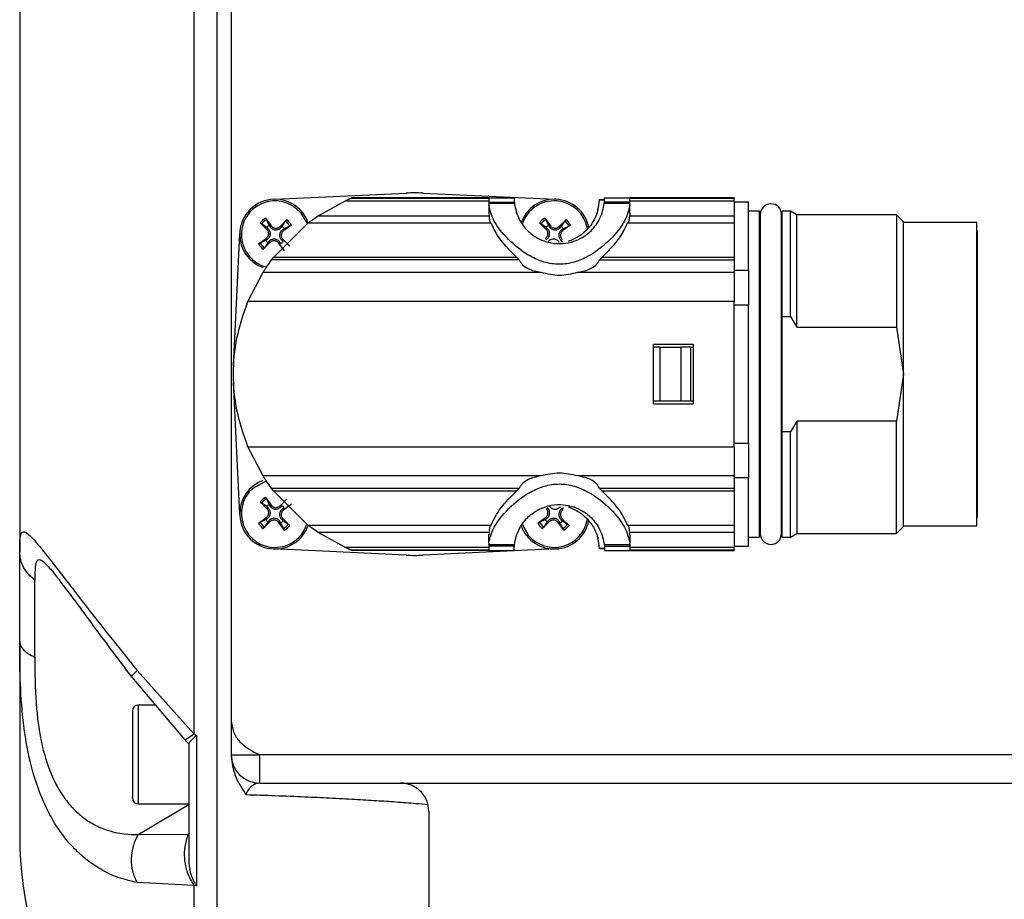
# Model space of a CAD drawing. Units: millimetres. Extents: x 0 to 841, y 0 to 594.
# Drawn here: x 549 to 556, y 396 to 403 of the extents above; entities that cross this region are included whole.
import ezdxf

# ---------------------------------------------------------------- set-up
doc = ezdxf.new("R2010")
doc.units = ezdxf.units.MM

msp = doc.modelspace()

# ---------------------------------------------------------------- linework, layer by layer
at = {"color": 7, "linetype": 'Continuous', "lineweight": 25}
for p, q in [((550.051076, 394.536621), (550.051076, 410.536621)), ((549.885771, 407.587255), (549.885771, 397.485987)), ((550.151076, 407.491672), (550.151076, 397.58157)), ((550.45669, 401.276582), (551.391253, 401.320175)), ((550.76732, 401.159197), (550.955354, 401.264134)), ((550.997779, 401.282676), (550.955354, 401.264134)), ((551.977126, 401.264134), (550.955354, 401.264134)), ((551.977126, 401.282676), (550.997779, 401.282676)), ((551.004446, 401.285433), (551.007147, 401.286539)), ((551.977126, 401.285433), (551.004446, 401.285433)), ((551.959588, 401.28657), (551.00624, 401.28657)), ((551.007147, 401.286539), (551.977126, 401.286539)), ((551.510999, 401.320175), (552.445625, 401.27658)), ((551.977126, 401.28657), (552.157165, 401.28657)), ((551.977126, 401.28657), (551.977126, 401.25657)), ((552.760837, 401.270555), (552.760948, 401.274509)), ((552.796937, 401.270555), (552.760837, 401.270555)), ((552.760948, 401.274509), (552.796733, 401.274509)), ((552.797087, 401.28657), (552.977126, 401.28657)), ((553.717126, 401.28657), (552.977126, 401.28657)), ((552.977126, 401.25657), (552.977126, 401.28657)), ((552.977126, 401.286539), (553.717126, 401.286539)), ((552.977126, 401.285433), (553.717126, 401.285433)), ((553.717126, 401.282676), (552.977126, 401.282676)), ((553.717126, 401.264134), (552.977126, 401.264134)), ((553.717126, 401.286539), (553.717126, 401.285433)), ((553.717126, 401.285433), (553.717126, 401.282676)), ((553.717126, 401.264134), (553.717126, 401.282676)), ((553.717126, 401.264134), (553.717126, 401.159197)), ((551.977126, 401.25657), (552.158104, 401.25657)), ((551.977126, 401.25657), (551.977126, 401.245661)), ((551.977126, 401.245661), (551.977126, 401.234408)), ((552.159147, 401.245661), (551.977126, 401.245661)), ((551.977126, 401.234408), (551.977126, 401.178637)), ((552.158104, 401.25657), (552.159147, 401.245661)), ((552.795105, 401.245661), (552.796148, 401.25657)), ((552.977126, 401.245661), (552.795105, 401.245661)), ((552.977126, 401.25657), (552.796148, 401.25657)), ((552.977126, 401.245661), (552.977126, 401.25657)), ((552.977126, 401.234408), (552.977126, 401.245661)), ((552.977126, 401.178637), (552.977126, 401.234408)), ((553.817126, 401.25657), (553.717126, 401.25657)), ((553.817126, 400.772735), (553.817126, 401.25657)), ((553.897126, 401.19157), (553.817126, 401.19157)), ((553.897126, 398.88157), (553.897126, 401.19157)), ((554.117126, 401.19157), (554.057126, 401.19157)), ((554.057126, 400.445991), (554.057126, 401.19157)), ((554.160427, 401.16657), (554.117126, 401.19157)), ((554.117126, 400.445991), (554.117126, 401.19157)), ((550.393864, 401.142635), (550.433873, 401.088288)), ((550.40112, 401.131483), (550.419803, 401.091442)), ((550.497009, 401.083644), (550.544538, 401.131553)), ((550.511388, 401.084705), (550.535729, 401.121582)), ((550.64166, 401.182461), (550.685965, 401.106128)), ((550.76732, 401.159197), (551.97849, 401.159197)), ((551.977126, 401.178637), (551.97849, 401.159197)), ((552.373864, 401.142635), (552.413873, 401.088288)), ((552.38112, 401.131483), (552.399803, 401.091442)), ((552.477009, 401.083644), (552.524538, 401.131553)), ((552.491388, 401.084705), (552.515729, 401.121582)), ((552.977126, 401.178637), (552.975762, 401.159197)), ((552.975762, 401.159197), (553.717126, 401.159197)), ((553.717126, 401.159197), (553.717126, 401.106542)), ((553.902126, 401.16907), (553.902126, 398.90407)), ((554.052126, 398.90407), (554.052126, 401.16907)), ((554.867126, 401.16657), (554.160427, 401.16657)), ((554.160427, 400.368986), (554.160427, 401.16657)), ((554.917126, 401.11657), (554.867126, 401.16657)), ((554.867126, 401.16657), (554.867126, 400.368986)), ((550.404052, 401.062554), (550.356144, 401.110084)), ((550.402991, 401.076934), (550.366115, 401.101274)), ((550.411072, 401.069956), (550.402991, 401.076934)), ((550.404052, 401.062554), (550.411072, 401.069956)), ((550.419803, 401.091442), (550.425523, 401.082427)), ((550.433873, 401.088288), (550.425523, 401.082427)), ((550.451743, 400.865702), (550.693924, 401.106542)), ((550.497009, 401.083644), (550.504411, 401.076625)), ((550.504411, 401.076625), (550.511388, 401.084705)), ((550.525896, 401.067894), (550.516882, 401.062173)), ((550.522743, 401.053824), (550.516882, 401.062173)), ((550.57709, 401.093833), (550.522743, 401.053824)), ((550.565938, 401.086577), (550.525896, 401.067894)), ((551.992885, 401.106542), (550.693924, 401.106542)), ((552.384052, 401.062554), (552.336144, 401.110084)), ((552.382991, 401.076934), (552.346115, 401.101274)), ((552.391072, 401.069956), (552.382991, 401.076934)), ((552.384052, 401.062554), (552.391072, 401.069956)), ((552.399803, 401.091442), (552.405523, 401.082427)), ((552.413873, 401.088288), (552.405523, 401.082427)), ((552.477009, 401.083644), (552.484411, 401.076625)), ((552.484411, 401.076625), (552.491388, 401.084705)), ((552.505896, 401.067894), (552.496882, 401.062173)), ((552.502743, 401.053824), (552.496882, 401.062173)), ((552.55709, 401.093833), (552.502743, 401.053824)), ((552.545938, 401.086577), (552.505896, 401.067894)), ((553.717126, 401.106542), (552.961368, 401.106542)), ((553.717126, 401.106542), (553.717126, 400.865702)), ((553.902126, 401.09407), (553.897126, 401.09407)), ((554.057126, 401.09407), (554.052126, 401.09407)), ((554.917126, 400.03657), (554.917126, 401.11657)), ((555.437126, 401.11157), (554.917126, 401.11157)), ((555.437126, 400.03657), (555.437126, 401.11157)), ((555.442126, 401.05157), (555.437126, 401.05157)), ((555.442126, 400.03657), (555.442126, 401.05157)), ((550.167522, 400.096444), (550.211114, 401.031006)), ((550.345061, 400.959409), (550.399409, 400.999418)), ((550.356214, 400.966665), (550.396255, 400.985348)), ((550.396255, 400.985348), (550.405269, 400.991068)), ((550.399409, 400.999418), (550.405269, 400.991068)), ((550.518099, 400.990688), (550.51108, 400.983286)), ((550.51108, 400.983286), (550.51916, 400.976308)), ((550.518099, 400.990688), (550.566008, 400.943158)), ((552.379409, 400.999418), (552.385269, 400.991068)), ((552.498099, 400.990688), (552.49108, 400.983286)), ((552.49108, 400.983286), (552.49916, 400.976308)), ((550.425143, 400.969598), (550.377613, 400.921689)), ((550.410763, 400.968537), (550.386422, 400.93166)), ((550.417741, 400.976617), (550.410763, 400.968537)), ((550.425143, 400.969598), (550.417741, 400.976617)), ((550.488279, 400.964954), (550.496628, 400.970814)), ((550.528287, 400.910606), (550.488279, 400.964954)), ((550.502349, 400.9618), (550.496628, 400.970814)), ((550.43723, 400.846709), (550.451743, 400.865702)), ((552.192595, 400.846709), (550.43723, 400.846709)), ((550.451743, 400.865702), (552.173379, 400.865702)), ((552.173379, 400.865702), (552.192595, 400.846709)), ((552.761657, 400.846709), (552.780874, 400.865702)), ((552.761657, 400.846709), (553.717126, 400.846709)), ((552.780874, 400.865702), (553.717126, 400.865702)), ((553.717126, 400.865702), (553.717126, 400.846709)), ((553.717126, 400.846709), (553.717126, 400.75879)), ((553.717126, 400.772735), (553.817126, 400.772735)), ((553.817126, 400.772735), (553.817126, 400.52657)), ((550.26956, 400.552397), (550.376557, 400.75879)), ((550.376557, 400.75879), (552.345197, 400.75879)), ((552.609055, 400.75879), (553.717126, 400.75879)), ((553.717126, 400.75879), (553.717126, 400.552397)), ((553.717126, 400.552397), (550.26956, 400.552397)), ((553.717126, 399.520743), (553.717126, 400.552397)), ((553.817126, 400.52657), (553.717126, 400.52657)), ((553.817126, 399.54657), (553.817126, 400.52657)), ((554.057126, 400.445991), (554.117126, 400.445991)), ((554.057126, 399.62715), (554.057126, 400.445991)), ((554.117126, 400.445991), (554.160427, 400.368986)), ((554.160427, 400.368986), (554.867126, 400.368986)), ((554.867126, 400.368986), (554.917126, 400.03657)), ((553.145126, 400.24907), (553.425126, 400.24907)), ((553.145126, 399.82407), (553.145126, 400.24907)), ((553.189146, 400.22657), (553.145126, 400.22657)), ((553.189146, 400.22657), (553.189146, 399.84657)), ((553.189146, 400.22657), (553.338727, 400.22657)), ((553.338727, 400.22657), (553.338727, 399.84657)), ((553.409146, 400.22657), (553.338727, 400.22657)), ((553.409146, 399.84657), (553.409146, 400.22657)), ((553.409146, 400.22657), (553.425126, 400.22657)), ((553.425126, 400.24907), (553.425126, 399.82407)), ((554.917126, 400.03657), (554.867126, 399.704155)), ((554.917126, 398.95657), (554.917126, 400.03657)), ((555.437126, 398.96157), (555.437126, 400.03657)), ((555.442126, 399.02157), (555.442126, 400.03657)), ((550.211117, 399.042072), (550.167522, 399.976697)), ((553.145126, 399.84657), (553.189146, 399.84657)), ((553.425126, 399.82407), (553.145126, 399.82407)), ((553.189146, 399.84657), (553.338727, 399.84657)), ((553.338727, 399.84657), (553.409146, 399.84657)), ((553.409146, 399.84657), (553.425126, 399.84657)), ((554.160427, 399.704155), (554.117126, 399.62715)), ((554.160427, 399.704155), (554.160427, 398.90657)), ((554.867126, 399.704155), (554.160427, 399.704155)), ((554.867126, 398.90657), (554.867126, 399.704155)), ((554.117126, 399.62715), (554.057126, 399.62715)), ((554.057126, 398.88157), (554.057126, 399.62715)), ((554.117126, 398.88157), (554.117126, 399.62715)), ((550.26956, 399.520743), (553.717126, 399.520743)), ((550.376557, 399.31435), (550.26956, 399.520743)), ((553.717126, 399.54657), (553.817126, 399.54657)), ((553.717126, 399.520743), (553.717126, 399.31435)), ((553.817126, 399.54657), (553.817126, 399.300405)), ((552.345197, 399.31435), (550.376557, 399.31435)), ((553.717126, 399.31435), (552.609055, 399.31435)), ((553.717126, 399.31435), (553.717126, 399.226432)), ((553.817126, 399.300405), (553.717126, 399.300405)), ((553.817126, 398.81657), (553.817126, 399.300405)), ((552.192595, 399.226432), (550.43723, 399.226432)), ((550.451743, 399.207439), (550.43723, 399.226432)), ((552.173379, 399.207439), (550.451743, 399.207439)), ((550.693924, 398.966599), (550.451743, 399.207439)), ((552.192595, 399.226432), (552.173379, 399.207439)), ((552.780874, 399.207439), (552.761657, 399.226432)), ((553.717126, 399.226432), (552.761657, 399.226432)), ((553.717126, 399.207439), (552.780874, 399.207439)), ((553.717126, 399.226432), (553.717126, 399.207439)), ((553.717126, 399.207439), (553.717126, 398.966599)), ((550.404052, 399.082554), (550.356144, 399.130084)), ((550.402991, 399.096934), (550.366115, 399.121274)), ((550.393864, 399.162635), (550.433873, 399.108288)), ((550.40112, 399.151483), (550.419803, 399.111442)), ((550.411072, 399.089956), (550.402991, 399.096934)), ((550.419803, 399.111442), (550.425523, 399.102427)), ((550.433873, 399.108288), (550.425523, 399.102427)), ((550.497009, 399.103644), (550.544538, 399.151553)), ((550.497009, 399.103644), (550.504411, 399.096625)), ((550.504411, 399.096625), (550.511388, 399.104705)), ((550.57709, 399.113833), (550.522743, 399.073824)), ((550.404052, 399.082554), (550.411072, 399.089956)), ((550.525896, 399.087894), (550.516882, 399.082173)), ((550.522743, 399.073824), (550.516882, 399.082173)), ((552.505896, 399.087894), (552.496882, 399.082173)), ((552.502743, 399.073824), (552.496882, 399.082173)), ((550.345061, 398.979409), (550.399409, 399.019418)), ((550.356214, 398.986665), (550.396255, 399.005348)), ((550.425143, 398.989598), (550.377613, 398.941689)), ((550.410763, 398.988537), (550.386422, 398.95166)), ((550.396255, 399.005348), (550.405269, 399.011068)), ((550.399409, 399.019418), (550.405269, 399.011068)), ((550.417741, 398.996617), (550.410763, 398.988537)), ((550.425143, 398.989598), (550.417741, 398.996617)), ((550.488279, 398.984954), (550.496628, 398.990814)), ((550.528287, 398.930606), (550.488279, 398.984954)), ((550.502349, 398.9818), (550.496628, 398.990814)), ((550.521032, 398.941759), (550.502349, 398.9818)), ((550.518099, 399.010688), (550.51108, 399.003286)), ((550.51108, 399.003286), (550.51916, 398.996308)), ((550.518099, 399.010688), (550.566008, 398.963158)), ((550.51916, 398.996308), (550.556037, 398.971967)), ((550.693924, 398.966599), (551.992885, 398.966599)), ((552.260491, 398.890781), (552.214993, 398.970571)), ((552.325061, 398.979409), (552.379409, 399.019418)), ((552.336214, 398.986665), (552.376255, 399.005348)), ((552.405143, 398.989598), (552.357613, 398.941689)), ((552.390763, 398.988537), (552.366422, 398.95166)), ((552.376255, 399.005348), (552.385269, 399.011068)), ((552.379409, 399.019418), (552.385269, 399.011068)), ((552.397741, 398.996617), (552.390763, 398.988537)), ((552.405143, 398.989598), (552.397741, 398.996617)), ((552.468279, 398.984954), (552.476628, 398.990814)), ((552.508287, 398.930606), (552.468279, 398.984954)), ((552.482349, 398.9818), (552.476628, 398.990814)), ((552.501032, 398.941759), (552.482349, 398.9818)), ((552.498099, 399.010688), (552.49108, 399.003286)), ((552.49108, 399.003286), (552.49916, 398.996308)), ((552.498099, 399.010688), (552.546008, 398.963158)), ((552.49916, 398.996308), (552.536037, 398.971967)), ((552.961368, 398.966599), (553.717126, 398.966599)), ((553.717126, 398.966599), (553.717126, 398.913944)), ((553.897126, 398.97907), (553.902126, 398.97907)), ((554.052126, 398.97907), (554.057126, 398.97907)), ((554.867126, 398.90657), (554.917126, 398.95657)), ((554.917126, 398.96157), (555.437126, 398.96157)), ((555.437126, 399.02157), (555.442126, 399.02157)), ((551.97849, 398.913944), (550.76732, 398.913944)), ((550.955354, 398.809007), (550.76732, 398.913944)), ((551.97849, 398.913944), (551.977126, 398.894504)), ((551.977126, 398.838732), (551.977126, 398.894504)), ((552.977126, 398.894504), (552.975762, 398.913944)), ((553.717126, 398.913944), (552.975762, 398.913944)), ((552.977126, 398.894504), (552.977126, 398.838732)), ((553.717126, 398.913944), (553.717126, 398.809007)), ((554.117126, 398.88157), (554.160427, 398.90657)), ((554.160427, 398.90657), (554.867126, 398.90657)), ((551.977126, 398.838732), (551.977126, 398.82748)), ((551.977126, 398.82748), (552.159147, 398.82748)), ((551.977126, 398.82748), (551.977126, 398.81657)), ((552.158104, 398.81657), (552.159147, 398.82748)), ((552.795105, 398.82748), (552.977126, 398.82748)), ((552.795105, 398.82748), (552.796148, 398.81657)), ((552.977126, 398.82748), (552.977126, 398.838732)), ((552.977126, 398.82748), (552.977126, 398.81657)), ((553.817126, 398.88157), (553.897126, 398.88157)), ((554.057126, 398.88157), (554.117126, 398.88157)), ((550.449528, 398.796888), (550.45096, 398.796826)), ((551.391253, 398.752966), (550.45096, 398.796826)), ((550.955354, 398.809007), (551.977126, 398.809007)), ((550.955354, 398.809007), (550.997779, 398.790465)), ((550.997779, 398.790465), (551.977126, 398.790465)), ((551.977126, 398.787708), (551.004446, 398.787708)), ((551.004446, 398.787708), (551.007147, 398.786602)), ((551.977126, 398.786602), (551.007147, 398.786602)), ((552.452724, 398.796892), (551.510999, 398.752966)), ((552.158104, 398.81657), (551.977126, 398.81657)), ((551.977126, 398.81657), (551.977126, 398.78657)), ((551.977126, 398.78657), (552.157165, 398.78657)), ((552.760837, 398.802586), (552.796937, 398.802586)), ((552.760948, 398.798632), (552.760837, 398.802586)), ((552.796733, 398.798632), (552.760948, 398.798632)), ((552.796148, 398.81657), (552.977126, 398.81657)), ((552.797087, 398.78657), (552.977126, 398.78657)), ((552.977126, 398.81657), (552.977126, 398.78657)), ((552.977126, 398.809007), (553.717126, 398.809007)), ((552.977126, 398.790465), (553.717126, 398.790465)), ((553.717126, 398.787708), (552.977126, 398.787708)), ((552.977126, 398.786602), (553.717126, 398.786602)), ((552.977126, 398.78657), (553.717126, 398.78657)), ((553.717126, 398.81657), (553.817126, 398.81657)), ((553.717126, 398.790465), (553.717126, 398.809007)), ((553.717126, 398.790465), (553.717126, 398.787708)), ((553.717126, 398.786602), (553.717126, 398.787708)), ((548.758239, 398.030641), (548.758239, 398.576339)), ((549.483738, 397.934547), (549.885771, 397.485987)), ((549.444995, 397.887668), (549.81885, 397.445522)), ((549.612652, 397.689386), (549.491076, 397.689386)), ((549.818631, 397.445526), (549.849328, 397.41464)), ((549.885771, 397.485987), (549.904137, 397.474201)), ((549.904137, 397.474201), (549.904137, 396.407789)), ((549.851076, 397.416928), (549.851076, 397.342893)), ((549.851076, 397.342893), (549.851076, 396.978313)), ((550.151076, 397.336621), (550.351076, 397.336621)), ((572.751076, 397.336621), (550.351076, 397.336621)), ((550.351076, 397.336621), (550.351076, 397.136621)), ((550.351076, 397.136621), (572.751076, 397.136621)), ((549.490982, 396.772177), (549.851076, 396.985833)), ((549.491076, 396.989386), (549.851076, 396.989386)), ((549.851076, 396.978313), (549.851076, 396.635786)), ((551.551076, 396.936621), (551.551076, 395.819106)), ((549.490982, 396.772177), (549.844771, 396.7735)), ((549.851076, 396.635786), (549.851076, 396.571438)), ((549.885771, 396.411371), (549.483738, 396.43117)), ((549.904137, 396.407789), (549.885771, 396.411371))]:
    msp.add_line(p, q, dxfattribs=at)
at = {"color": 9, "linetype": 'Continuous', "lineweight": 25}
for p, q in [((549.491076, 397.689386), (549.491076, 396.989386)), ((549.885771, 396.411371), (549.885771, 394.597629))]:
    msp.add_line(p, q, dxfattribs=at)
at = {"color": 7, "linetype": 'Continuous', "lineweight": 25, "flags": 128}
msp.add_lwpolyline([(550.305236, 399.227205), (550.386205, 399.273097), (550.401899, 399.277694)], dxfattribs=at)
at = {"color": 7, "linetype": 'Continuous', "lineweight": 25}
for centre, radius, start, end in [((550.461076, 401.026621), 0.25, 91.0051437, 178.9948563), ((550.461076, 401.026621), 0.238531, 40.7933529, 255.7088966), ((550.461076, 401.026621), 0.25, 19.0040335, 91.0051437), ((551.451126, 400.03657), 1.285, 87.3293951, 92.6706049), ((552.441076, 401.026621), 0.25, 88.9573194, 160.0862381), ((552.441076, 401.026621), 0.238531, 9.0269025, 162.1365416), ((552.441076, 401.026621), 0.25, 87.3283327, 88.9573194), ((552.441076, 401.026621), 0.25, 10.9167166, 87.3283327), ((552.441026, 401.28157), 0.32, 345.5174083, 358.0273087), ((553.977126, 401.16907), 0.075, 0, 180), ((550.461076, 401.026621), 0.134078, 120.0853184, 141.5013875), ((550.461076, 401.026621), 0.120792, 119.7592851, 141.8274207), ((550.461076, 401.026621), 0.120792, 29.7592851, 51.8274207), ((550.461076, 401.026621), 0.134078, 30.0853184, 51.5013875), ((552.441076, 401.026621), 0.134078, 120.0853184, 141.5013875), ((552.441076, 401.026621), 0.120792, 119.7592851, 141.8274207), ((552.441076, 401.026621), 0.120792, 29.7592851, 51.8274207), ((552.441076, 401.026621), 0.134078, 30.0853184, 51.5013875), ((550.461076, 401.026621), 0.076845, 122.4858449, 139.100861), ((550.461076, 401.026621), 0.076845, 32.4858449, 49.100861), ((552.441076, 401.026621), 0.076845, 122.4858449, 139.100861), ((552.441076, 401.026621), 0.076845, 32.4858449, 49.100861), ((550.461076, 401.026621), 0.25, 178.9948563, 249.7072018), ((550.461076, 401.026621), 0.076845, 212.4858449, 229.100861), ((550.461076, 401.026621), 0.134078, 210.0853184, 231.5013875), ((550.461076, 401.026621), 0.120792, 209.7592851, 231.8274207), ((550.461076, 401.026621), 0.076845, 302.4858449, 319.100861), ((550.461076, 399.046621), 0.25, 110.235923, 181.0426806), ((550.461076, 399.046621), 0.238531, 130.7933529, 340.2978958), ((550.461076, 399.046621), 0.134078, 120.0853184, 141.5013875), ((550.461076, 399.046621), 0.120792, 119.7592851, 141.8274207), ((550.461076, 399.046621), 0.076845, 122.4858449, 139.100861), ((550.461076, 399.046621), 0.076845, 32.4858449, 49.100861), ((550.461076, 399.046621), 0.25, 181.0426806, 182.6716659), ((550.461076, 399.046621), 0.25, 182.6716659, 267.352521), ((550.461076, 399.046621), 0.134078, 210.0853184, 231.5013875), ((550.461076, 399.046621), 0.120792, 209.7592851, 231.8274207), ((550.461076, 399.046621), 0.076845, 212.4858449, 229.100861), ((550.461076, 399.046621), 0.25, 267.6809727, 341.1258112), ((550.461076, 399.046621), 0.076845, 302.4858449, 319.100861), ((550.461076, 399.046621), 0.120792, 299.7592851, 321.8274207), ((550.461076, 399.046621), 0.134078, 300.0853184, 321.5013875), ((552.441076, 399.046621), 0.25, 199.9793383, 272.6706049), ((552.441076, 399.046621), 0.238531, 220.7933529, 350.5180862), ((552.441076, 399.046621), 0.134078, 210.0853184, 231.5013875), ((552.441076, 399.046621), 0.120792, 209.7592851, 231.8274207), ((552.441076, 399.046621), 0.076845, 212.4858449, 229.100861), ((552.441076, 399.046621), 0.25, 272.6706049, 349.0635059), ((552.441076, 399.046621), 0.076845, 302.4858449, 319.100861), ((552.441076, 399.046621), 0.120792, 299.7592851, 321.8274207), ((552.441076, 399.046621), 0.134078, 300.0853184, 321.5013875), ((553.977126, 398.90407), 0.075, 180, 0), ((552.441026, 398.79157), 0.32, 1.9726913, 14.4825917), ((551.451126, 400.03657), 1.285, 267.3293951, 272.6706049), ((549.491076, 397.649386), 0.04, 90, 180), ((550.351076, 397.336621), 0.2, 180, 270), ((549.491076, 397.029386), 0.04, 180, 270), ((551.151076, 396.753783), 2.5, 180, 239.594141)]:
    msp.add_arc(centre, radius, start, end, dxfattribs=at)
for points, knots in [([(548.651076, 406.29629), (548.651076, 406.128599), (548.651076, 405.789021), (548.651076, 405.218918), (548.651076, 404.600538), (548.651076, 403.938355), (548.651076, 403.244767), (548.651076, 402.536606), (548.651076, 401.828444), (548.651076, 401.134858), (548.651076, 400.472676), (548.651076, 399.854302), (548.651076, 399.284205), (548.651076, 398.944637), (548.651076, 398.776952)], [0, 0, 0, 0, 0.07871942, 0.15940875, 0.24193125, 0.32720814, 0.41328471, 0.50000001, 0.58672094, 0.67279741, 0.75806877, 0.84059683, 0.92128343, 1, 1, 1, 1]), ([(550.980155, 401.275183), (550.980076, 401.275149), (550.979786, 401.275023), (550.982066, 401.27601), (550.988676, 401.278865), (550.998001, 401.282749), (551.004446, 401.285433)], [0, 0, 0, 0, 0.07960725, 0.29139181, 0.51030234, 1, 1, 1, 1]), ([(552.157165, 401.28657), (552.156932, 401.282954), (552.156651, 401.278616), (552.157897, 401.25971), (552.158104, 401.25657)], [0, 0, 0, 0, 0.83394696, 1, 1, 1, 1]), ([(552.796148, 401.25657), (552.796606, 401.269767), (552.797154, 401.28559), (552.797097, 401.286431), (552.797087, 401.28657)], [0, 0, 0, 0, 0.83395282, 1, 1, 1, 1]), ([(550.907471, 401.241071), (550.907392, 401.24103), (550.906961, 401.240813), (550.908289, 401.241484), (550.909373, 401.242031)], [0, 0, 0, 0, 0.18457026, 1, 1, 1, 1]), ([(552.977126, 401.234408), (552.969121, 401.198294), (552.952988, 401.125506), (552.845274, 400.99162), (552.717311, 400.885516), (552.58689, 400.827167), (552.477126, 400.809836), (552.367362, 400.827167), (552.236941, 400.885516), (552.108979, 400.99162), (552.001265, 401.125506), (551.985131, 401.198294), (551.977126, 401.234408)], [0, 0, 0, 0, 0.125350199, 0.252645207, 0.377320629, 0.439582737, 0.5, 0.560417263, 0.622679371, 0.747354793, 0.874649801, 1, 1, 1, 1]), ([(552.159147, 401.245661), (552.166144, 401.207963), (552.176913, 401.149939), (552.242402, 401.057562), (552.31415, 401.001532), (552.396792, 400.967863), (552.481692, 400.957904), (552.562931, 400.970068), (552.640443, 401.002029), (552.715674, 401.060276), (552.778363, 401.153714), (552.788859, 401.211358), (552.795105, 401.245661)], [0, 0, 0, 0, 0.18732149, 0.28831824, 0.37148348, 0.43830306, 0.50540333, 0.56615791, 0.62710591, 0.71041249, 0.82767035, 1, 1, 1, 1]), ([(552.750858, 401.201543), (552.750418, 401.199685), (552.749545, 401.195998), (552.741842, 401.171032), (552.727176, 401.135997), (552.702631, 401.095373), (552.667579, 401.053648), (552.617768, 401.009976), (552.565221, 400.987944), (552.538881, 400.976899)], [0, 0, 0, 0, 0.17334188, 0.34413126, 0.5053395, 0.63781416, 0.75604472, 0.87771233, 1, 1, 1, 1]), ([(550.393864, 401.142635), (550.39462, 401.141606), (550.396139, 401.139539), (550.398315, 401.136299), (550.400171, 401.133347), (550.400802, 401.132107), (550.40112, 401.131483)], [0, 0, 0, 0, 0.24918845, 0.50069431, 0.74895189, 1, 1, 1, 1]), ([(550.544538, 401.131553), (550.543628, 401.130635), (550.541821, 401.128812), (550.539188, 401.125913), (550.536946, 401.12329), (550.536133, 401.122149), (550.535729, 401.121582)], [0, 0, 0, 0, 0.25237047, 0.50112281, 0.75211203, 1, 1, 1, 1]), ([(550.693924, 401.106542), (550.69717, 401.109027), (550.703952, 401.114219), (550.727806, 401.13207), (550.751699, 401.148473), (550.76732, 401.159197)], [0, 0, 0, 0, 0.241114455, 0.503853009, 1, 1, 1, 1]), ([(551.97849, 401.159197), (551.979527, 401.146665), (551.981632, 401.121232), (551.989097, 401.111486), (551.992885, 401.106542)], [0, 0, 0, 0, 0.49271686, 1, 1, 1, 1]), ([(552.373864, 401.142635), (552.37462, 401.141606), (552.376139, 401.139539), (552.378315, 401.136299), (552.380171, 401.133347), (552.380802, 401.132107), (552.38112, 401.131483)], [0, 0, 0, 0, 0.24918845, 0.50069431, 0.74895189, 1, 1, 1, 1]), ([(552.524538, 401.131553), (552.523628, 401.130635), (552.521821, 401.128812), (552.519188, 401.125913), (552.516946, 401.12329), (552.516133, 401.122149), (552.515729, 401.121582)], [0, 0, 0, 0, 0.25237047, 0.50112281, 0.75211203, 1, 1, 1, 1]), ([(552.961368, 401.106542), (552.965155, 401.111486), (552.97262, 401.121232), (552.974725, 401.146665), (552.975762, 401.159197)], [0, 0, 0, 0, 0.50728314, 1, 1, 1, 1]), ([(550.356144, 401.110084), (550.357062, 401.109173), (550.358885, 401.107366), (550.361783, 401.104734), (550.364406, 401.102492), (550.365548, 401.101678), (550.366115, 401.101274)], [0, 0, 0, 0, 0.25237047, 0.50112281, 0.75211203, 1, 1, 1, 1]), ([(550.399409, 400.999418), (550.401836, 401.00143), (550.406605, 401.005383), (550.411792, 401.013061), (550.415188, 401.021312), (550.416715, 401.029922), (550.416447, 401.038655), (550.414289, 401.047288), (550.410285, 401.055617), (550.406155, 401.060214), (550.404052, 401.062554)], [0, 0, 0, 0, 0.13184116, 0.25900671, 0.38182479, 0.50063812, 0.61910646, 0.7415984, 0.8684543, 1, 1, 1, 1]), ([(550.405269, 400.991068), (550.408994, 400.993855), (550.414998, 400.998345), (550.42198, 401.007724), (550.426581, 401.017388), (550.428851, 401.028989), (550.428304, 401.040799), (550.425167, 401.051031), (550.419632, 401.061332), (550.41435, 401.066653), (550.411072, 401.069956)], [0, 0, 0, 0, 0.15775223, 0.25425456, 0.39162769, 0.49999979, 0.60830053, 0.74574569, 0.84218036, 1, 1, 1, 1]), ([(550.425523, 401.082427), (550.428309, 401.078702), (550.4328, 401.072698), (550.442179, 401.065717), (550.451843, 401.061116), (550.463443, 401.058846), (550.475254, 401.059393), (550.485486, 401.06253), (550.495787, 401.068064), (550.501108, 401.073346), (550.504411, 401.076625)], [0, 0, 0, 0, 0.15775222, 0.25425456, 0.39162745, 0.49999979, 0.60830018, 0.74574569, 0.84218002, 1, 1, 1, 1]), ([(550.433873, 401.088288), (550.435885, 401.085861), (550.439838, 401.081092), (550.447515, 401.075905), (550.455767, 401.072509), (550.464377, 401.070982), (550.47311, 401.071249), (550.481743, 401.073407), (550.490072, 401.077412), (550.494669, 401.081542), (550.497009, 401.083644)], [0, 0, 0, 0, 0.13184235, 0.25900904, 0.38182822, 0.50064264, 0.61910989, 0.74160073, 0.86845548, 1, 1, 1, 1]), ([(550.516882, 401.062173), (550.513157, 401.059387), (550.507153, 401.054897), (550.500172, 401.045518), (550.49557, 401.035854), (550.4933, 401.024253), (550.493848, 401.012442), (550.496984, 401.002211), (550.502519, 400.991909), (550.507801, 400.986589), (550.51108, 400.983286)], [0, 0, 0, 0, 0.15775232, 0.25425456, 0.3916276, 0.49999979, 0.60830036, 0.74574569, 0.8421802, 1, 1, 1, 1]), ([(550.522743, 401.053824), (550.520315, 401.051812), (550.515547, 401.047859), (550.510359, 401.040181), (550.506963, 401.03193), (550.505437, 401.023319), (550.505704, 401.014587), (550.507862, 401.005954), (550.511867, 400.997625), (550.515997, 400.993028), (550.518099, 400.990688)], [0, 0, 0, 0, 0.13184235, 0.25900904, 0.38182822, 0.50064264, 0.61910989, 0.74160073, 0.86845548, 1, 1, 1, 1]), ([(550.565938, 401.086577), (550.566561, 401.086894), (550.567802, 401.087525), (550.570753, 401.089382), (550.573994, 401.091557), (550.576061, 401.093076), (550.57709, 401.093833)], [0, 0, 0, 0, 0.25104811, 0.49930569, 0.75081155, 1, 1, 1, 1]), ([(552.173379, 400.865702), (552.132946, 400.906461), (552.050846, 400.989224), (552.012398, 401.067046), (551.992885, 401.106542)], [0, 0, 0, 0, 0.49248383, 1, 1, 1, 1]), ([(552.336144, 401.110084), (552.337062, 401.109173), (552.338885, 401.107366), (552.341783, 401.104734), (552.344406, 401.102492), (552.345548, 401.101678), (552.346115, 401.101274)], [0, 0, 0, 0, 0.25237047, 0.50112281, 0.75211203, 1, 1, 1, 1]), ([(552.379409, 400.999418), (552.381836, 401.00143), (552.386605, 401.005383), (552.391792, 401.013061), (552.395188, 401.021312), (552.396715, 401.029923), (552.396447, 401.038655), (552.394289, 401.047288), (552.390285, 401.055617), (552.386155, 401.060214), (552.384052, 401.062554)], [0, 0, 0, 0, 0.13184235, 0.25900904, 0.38182822, 0.50064264, 0.61910989, 0.74160073, 0.86845548, 1, 1, 1, 1]), ([(552.385269, 400.991068), (552.388994, 400.993855), (552.394998, 400.998345), (552.40198, 401.007724), (552.406581, 401.017388), (552.408851, 401.028989), (552.408304, 401.040799), (552.405167, 401.051031), (552.399632, 401.061332), (552.39435, 401.066653), (552.391072, 401.069956)], [0, 0, 0, 0, 0.15775217, 0.25425456, 0.39162743, 0.49999979, 0.6083002, 0.74574569, 0.84218007, 1, 1, 1, 1]), ([(552.405523, 401.082427), (552.408309, 401.078702), (552.4128, 401.072698), (552.422179, 401.065717), (552.431843, 401.061116), (552.443443, 401.058846), (552.455254, 401.059393), (552.465486, 401.06253), (552.475787, 401.068064), (552.481108, 401.073346), (552.484411, 401.076625)], [0, 0, 0, 0, 0.15775218, 0.25425456, 0.39162743, 0.49999979, 0.60830019, 0.74574569, 0.84218005, 1, 1, 1, 1]), ([(552.413873, 401.088288), (552.415885, 401.085861), (552.419838, 401.081092), (552.427515, 401.075905), (552.435766, 401.072509), (552.444377, 401.070982), (552.45311, 401.071249), (552.461742, 401.073407), (552.470072, 401.077412), (552.474669, 401.081542), (552.477009, 401.083644)], [0, 0, 0, 0, 0.13184116, 0.25900671, 0.38182479, 0.50063812, 0.61910646, 0.7415984, 0.8684543, 1, 1, 1, 1]), ([(552.496882, 401.062173), (552.493157, 401.059387), (552.487153, 401.054897), (552.480172, 401.045518), (552.47557, 401.035854), (552.4733, 401.024253), (552.473848, 401.012442), (552.476984, 401.002211), (552.482519, 400.991909), (552.487801, 400.986589), (552.49108, 400.983286)], [0, 0, 0, 0, 0.15775229, 0.25425456, 0.39162759, 0.49999979, 0.60830048, 0.74574569, 0.84218059, 1, 1, 1, 1]), ([(552.502743, 401.053824), (552.500315, 401.051812), (552.495547, 401.047859), (552.490359, 401.040181), (552.486963, 401.03193), (552.485437, 401.023319), (552.485704, 401.014587), (552.487862, 401.005954), (552.491867, 400.997625), (552.495997, 400.993028), (552.498099, 400.990688)], [0, 0, 0, 0, 0.13184235, 0.25900904, 0.38182822, 0.50064264, 0.61910989, 0.74160073, 0.86845548, 1, 1, 1, 1]), ([(552.55709, 401.093833), (552.556061, 401.093076), (552.553994, 401.091557), (552.550753, 401.089382), (552.547802, 401.087525), (552.546561, 401.086894), (552.545938, 401.086577)], [0, 0, 0, 0, 0.24918845, 0.50069431, 0.74895189, 1, 1, 1, 1]), ([(552.780874, 400.865702), (552.821334, 400.906435), (552.90349, 400.989144), (552.941883, 401.067019), (552.961368, 401.106542)], [0, 0, 0, 0, 0.49248467, 1, 1, 1, 1]), ([(550.496628, 400.970814), (550.493842, 400.97454), (550.489351, 400.980543), (550.479973, 400.987525), (550.470309, 400.992126), (550.458708, 400.994396), (550.446897, 400.993849), (550.436666, 400.990712), (550.426364, 400.985178), (550.421043, 400.979895), (550.417741, 400.976617)], [0, 0, 0, 0, 0.15775224, 0.25425456, 0.39162746, 0.49999979, 0.60830018, 0.74574569, 0.84218, 1, 1, 1, 1]), ([(550.488279, 400.964954), (550.486267, 400.967381), (550.482313, 400.97215), (550.474636, 400.977337), (550.466385, 400.980733), (550.457774, 400.98226), (550.449041, 400.981993), (550.440409, 400.979834), (550.432079, 400.97583), (550.427483, 400.9717), (550.425143, 400.969598)], [0, 0, 0, 0, 0.13184235, 0.25900904, 0.38182822, 0.50064264, 0.61910989, 0.74160073, 0.86845548, 1, 1, 1, 1]), ([(552.476628, 400.970814), (552.473842, 400.97454), (552.469351, 400.980543), (552.459973, 400.987525), (552.450309, 400.992126), (552.438708, 400.994396), (552.426897, 400.993849), (552.416666, 400.990712), (552.406364, 400.985178), (552.401043, 400.979895), (552.397741, 400.976617)], [0, 0, 0, 0, 0.15775226, 0.25425457, 0.39162746, 0.49999979, 0.60830015, 0.74574569, 0.84217992, 1, 1, 1, 1]), ([(550.345061, 400.959409), (550.34609, 400.960165), (550.348158, 400.961685), (550.351398, 400.96386), (550.354349, 400.965716), (550.35559, 400.966348), (550.356214, 400.966665)], [0, 0, 0, 0, 0.249188453, 0.50069431, 0.748951893, 1, 1, 1, 1]), ([(550.377613, 400.921689), (550.378523, 400.922607), (550.380331, 400.92443), (550.382963, 400.927329), (550.385205, 400.929952), (550.386018, 400.931093), (550.386422, 400.93166)], [0, 0, 0, 0, 0.25237047, 0.50112281, 0.75211203, 1, 1, 1, 1]), ([(550.376557, 400.75879), (550.37999, 400.764164), (550.386977, 400.775099), (550.406171, 400.804076), (550.424787, 400.829629), (550.43723, 400.846709)], [0, 0, 0, 0, 0.24263417, 0.49378708, 1, 1, 1, 1]), ([(552.192595, 400.846709), (552.196034, 400.840017), (552.203181, 400.826113), (552.22351, 400.803625), (552.267679, 400.774306), (552.314117, 400.765011), (552.345197, 400.75879)], [0, 0, 0, 0, 0.11971544, 0.24877211, 0.49722445, 1, 1, 1, 1]), ([(552.609055, 400.75879), (552.640135, 400.765011), (552.686574, 400.774306), (552.730742, 400.803625), (552.751071, 400.826112), (552.758218, 400.840017), (552.761657, 400.846709)], [0, 0, 0, 0, 0.50277534, 0.75122758, 0.88027493, 1, 1, 1, 1]), ([(550.26956, 399.520743), (550.239771, 399.606435), (550.181765, 399.773297), (550.160005, 400.03657), (550.181764, 400.299843), (550.23977, 400.466705), (550.26956, 400.552397)], [0, 0, 0, 0, 0.25677398, 0.5, 0.74322351, 1, 1, 1, 1]), ([(550.43723, 399.226432), (550.424787, 399.243512), (550.406171, 399.269064), (550.386977, 399.298041), (550.37999, 399.308977), (550.376557, 399.31435)], [0, 0, 0, 0, 0.50621253, 0.75734876, 1, 1, 1, 1]), ([(552.345197, 399.31435), (552.314117, 399.30813), (552.267678, 399.298835), (552.22351, 399.269516), (552.203181, 399.247029), (552.196035, 399.233124), (552.192595, 399.226432)], [0, 0, 0, 0, 0.50277534, 0.75122758, 0.88027493, 1, 1, 1, 1]), ([(552.761657, 399.226432), (552.7581, 399.233336), (552.750717, 399.247667), (552.730131, 399.270082), (552.686071, 399.299152), (552.64005, 399.308234), (552.609055, 399.31435)], [0, 0, 0, 0, 0.12352225, 0.25641902, 0.49919931, 1, 1, 1, 1]), ([(551.977126, 398.838732), (551.985131, 398.874846), (552.001265, 398.947635), (552.108979, 399.081521), (552.236941, 399.187625), (552.367362, 399.245974), (552.477126, 399.263305), (552.58689, 399.245974), (552.717311, 399.187625), (552.845274, 399.081521), (552.952988, 398.947635), (552.969121, 398.874846), (552.977126, 398.838732)], [0, 0, 0, 0, 0.1253502, 0.25264521, 0.37732063, 0.43958274, 0.5, 0.56041726, 0.62267937, 0.74735479, 0.8746498, 1, 1, 1, 1]), ([(551.992885, 398.966599), (552.012398, 399.006095), (552.050846, 399.083917), (552.132946, 399.166679), (552.173379, 399.207439)], [0, 0, 0, 0, 0.50751617, 1, 1, 1, 1]), ([(552.961368, 398.966599), (552.941883, 399.006122), (552.90349, 399.083997), (552.821334, 399.166706), (552.780874, 399.207439)], [0, 0, 0, 0, 0.50751533, 1, 1, 1, 1]), ([(550.356144, 399.130084), (550.357062, 399.129173), (550.358885, 399.127366), (550.361783, 399.124734), (550.364406, 399.122492), (550.365548, 399.121678), (550.366115, 399.121274)], [0, 0, 0, 0, 0.25237047, 0.50112281, 0.75211203, 1, 1, 1, 1]), ([(550.40112, 399.151483), (550.400802, 399.152107), (550.400171, 399.153347), (550.398315, 399.156299), (550.396139, 399.159539), (550.39462, 399.161606), (550.393864, 399.162635)], [0, 0, 0, 0, 0.25104811, 0.49930569, 0.75081155, 1, 1, 1, 1]), ([(550.425523, 399.102427), (550.428309, 399.098702), (550.4328, 399.092698), (550.442179, 399.085717), (550.451843, 399.081116), (550.463443, 399.078846), (550.475254, 399.079393), (550.485486, 399.08253), (550.495787, 399.088064), (550.501108, 399.093346), (550.504411, 399.096625)], [0, 0, 0, 0, 0.15775297, 0.25425457, 0.39162792, 0.49999979, 0.60830042, 0.74574569, 0.84218002, 1, 1, 1, 1]), ([(550.433873, 399.108288), (550.435885, 399.105861), (550.439838, 399.101092), (550.447515, 399.095905), (550.455767, 399.092509), (550.464377, 399.090982), (550.47311, 399.091249), (550.481743, 399.093407), (550.490072, 399.097412), (550.494669, 399.101542), (550.497009, 399.103644)], [0, 0, 0, 0, 0.13184235, 0.25900904, 0.38182822, 0.50064264, 0.61910989, 0.74160073, 0.86845548, 1, 1, 1, 1]), ([(552.159147, 398.82748), (552.166144, 398.865178), (552.176913, 398.923202), (552.242402, 399.015579), (552.31415, 399.071609), (552.396792, 399.105278), (552.481692, 399.115237), (552.562931, 399.103073), (552.640443, 399.071112), (552.715674, 399.012865), (552.778363, 398.919427), (552.788859, 398.861783), (552.795105, 398.82748)], [0, 0, 0, 0, 0.18732149, 0.28831824, 0.37148348, 0.43830306, 0.50540333, 0.56615791, 0.62710591, 0.7104125, 0.82767035, 1, 1, 1, 1]), ([(552.405523, 399.102427), (552.408309, 399.098702), (552.4128, 399.092698), (552.422179, 399.085717), (552.431843, 399.081116), (552.443443, 399.078846), (552.455254, 399.079393), (552.465486, 399.08253), (552.475787, 399.088064), (552.481108, 399.093346), (552.484411, 399.096625)], [0, 0, 0, 0, 0.15775224, 0.25425456, 0.39162746, 0.49999979, 0.60830018, 0.74574569, 0.84218, 1, 1, 1, 1]), ([(552.538881, 399.096241), (552.565222, 399.085196), (552.61777, 399.063162), (552.667572, 399.019505), (552.702654, 398.977726), (552.73255, 398.928274), (552.748213, 398.88272), (552.749979, 398.875294), (552.750858, 398.871598)], [0, 0, 0, 0, 0.1223414, 0.24406247, 0.36233925, 0.49487787, 0.74864661, 1, 1, 1, 1]), ([(550.399409, 399.019418), (550.401836, 399.02143), (550.406605, 399.025383), (550.411792, 399.033061), (550.415188, 399.041312), (550.416715, 399.049923), (550.416447, 399.058655), (550.414289, 399.067288), (550.410285, 399.075617), (550.406155, 399.080214), (550.404052, 399.082554)], [0, 0, 0, 0, 0.13184235, 0.25900904, 0.38182822, 0.50064264, 0.61910989, 0.74160073, 0.86845548, 1, 1, 1, 1]), ([(550.405269, 399.011068), (550.408994, 399.013855), (550.414998, 399.018345), (550.42198, 399.027724), (550.426581, 399.037388), (550.428851, 399.048989), (550.428304, 399.060799), (550.425167, 399.071031), (550.419632, 399.081332), (550.41435, 399.086653), (550.411072, 399.089956)], [0, 0, 0, 0, 0.15775207, 0.25425456, 0.39162765, 0.4999998, 0.60830047, 0.74574569, 0.84218017, 1, 1, 1, 1]), ([(550.516882, 399.082173), (550.513157, 399.079387), (550.507153, 399.074897), (550.500172, 399.065518), (550.49557, 399.055854), (550.4933, 399.044253), (550.493848, 399.032442), (550.496984, 399.022211), (550.502519, 399.011909), (550.507801, 399.006589), (550.51108, 399.003286)], [0, 0, 0, 0, 0.15775268, 0.25425456, 0.39162783, 0.49999979, 0.60830048, 0.74574569, 0.8421802, 1, 1, 1, 1]), ([(550.522743, 399.073824), (550.520315, 399.071812), (550.515547, 399.067859), (550.510359, 399.060181), (550.506963, 399.05193), (550.505437, 399.043319), (550.505704, 399.034587), (550.507862, 399.025954), (550.511867, 399.017625), (550.515997, 399.013028), (550.518099, 399.010688)], [0, 0, 0, 0, 0.13184235, 0.25900904, 0.38182822, 0.50064264, 0.61910989, 0.74160073, 0.86845548, 1, 1, 1, 1]), ([(552.379409, 399.019418), (552.381836, 399.02143), (552.386605, 399.025383), (552.391792, 399.033061), (552.395188, 399.041312), (552.396715, 399.049923), (552.396447, 399.058655), (552.394289, 399.067288), (552.390285, 399.075617), (552.386155, 399.080214), (552.384052, 399.082554)], [0, 0, 0, 0, 0.13184235, 0.25900904, 0.38182822, 0.50064264, 0.61910989, 0.74160073, 0.86845548, 1, 1, 1, 1]), ([(552.385269, 399.011068), (552.388994, 399.013855), (552.394998, 399.018345), (552.40198, 399.027724), (552.406581, 399.037388), (552.408851, 399.048989), (552.408304, 399.060799), (552.405167, 399.071031), (552.399632, 399.081332), (552.39435, 399.086653), (552.391072, 399.089956)], [0, 0, 0, 0, 0.1577531, 0.25425457, 0.39162772, 0.49999978, 0.60830014, 0.74574568, 0.84217989, 1, 1, 1, 1]), ([(552.496882, 399.082173), (552.493157, 399.079387), (552.487153, 399.074897), (552.480172, 399.065518), (552.47557, 399.055854), (552.473326, 399.044381), (552.473801, 399.033033), (552.476762, 399.022716), (552.482236, 399.012205), (552.487804, 399.00659), (552.49108, 399.003286)], [0, 0, 0, 0, 0.15773779, 0.25423135, 0.39159168, 0.49995413, 0.60435496, 0.73179738, 0.84220299, 1, 1, 1, 1]), ([(552.502743, 399.073824), (552.500315, 399.071811), (552.495537, 399.06785), (552.490335, 399.060143), (552.486928, 399.05183), (552.485426, 399.043182), (552.485726, 399.034466), (552.487889, 399.025896), (552.49188, 399.017609), (552.495999, 399.013026), (552.498099, 399.010688)], [0, 0, 0, 0, 0.13188754, 0.25949065, 0.38313835, 0.50317314, 0.62087657, 0.74231611, 0.8685823, 1, 1, 1, 1]), ([(550.345061, 398.979409), (550.34609, 398.980165), (550.348158, 398.981685), (550.351398, 398.98386), (550.354349, 398.985716), (550.35559, 398.986348), (550.356214, 398.986665)], [0, 0, 0, 0, 0.24918845, 0.50069431, 0.74895189, 1, 1, 1, 1]), ([(550.496628, 398.990814), (550.493842, 398.99454), (550.489351, 399.000543), (550.479973, 399.007525), (550.470308, 399.012126), (550.458836, 399.014371), (550.447488, 399.013895), (550.437171, 399.010935), (550.42666, 399.00546), (550.421044, 398.999893), (550.417741, 398.996617)], [0, 0, 0, 0, 0.15773814, 0.25423135, 0.39159179, 0.49995414, 0.60435463, 0.73179724, 0.84220154, 1, 1, 1, 1]), ([(550.488279, 398.984954), (550.486266, 398.987382), (550.482305, 398.99216), (550.474598, 398.997362), (550.466285, 399.000768), (550.457636, 399.002271), (550.44892, 399.00197), (550.44035, 398.999808), (550.432064, 398.995817), (550.42748, 398.991698), (550.425143, 398.989598)], [0, 0, 0, 0, 0.131887537, 0.259490655, 0.383138353, 0.50317314, 0.620876567, 0.742316114, 0.868582298, 1, 1, 1, 1]), ([(550.566008, 398.963158), (550.56509, 398.964068), (550.563266, 398.965876), (550.560368, 398.968508), (550.557745, 398.97075), (550.556604, 398.971563), (550.556037, 398.971967)], [0, 0, 0, 0, 0.252370465, 0.501122808, 0.752112032, 1, 1, 1, 1]), ([(550.76732, 398.913944), (550.751699, 398.924668), (550.727807, 398.94107), (550.703952, 398.958922), (550.69717, 398.964114), (550.693924, 398.966599)], [0, 0, 0, 0, 0.49614642, 0.75887045, 1, 1, 1, 1]), ([(551.992885, 398.966599), (551.989098, 398.961655), (551.981632, 398.951909), (551.979527, 398.926476), (551.97849, 398.913944)], [0, 0, 0, 0, 0.50727769, 1, 1, 1, 1]), ([(552.336214, 398.986665), (552.33559, 398.986348), (552.334349, 398.985716), (552.331398, 398.98386), (552.328158, 398.981685), (552.32609, 398.980165), (552.325061, 398.979409)], [0, 0, 0, 0, 0.251048107, 0.49930569, 0.750811547, 1, 1, 1, 1]), ([(552.476628, 398.990814), (552.473842, 398.99454), (552.469351, 399.000543), (552.459973, 399.007525), (552.450309, 399.012126), (552.438708, 399.014396), (552.426897, 399.013849), (552.416666, 399.010712), (552.406364, 399.005178), (552.401043, 398.999895), (552.397741, 398.996617)], [0, 0, 0, 0, 0.15775222, 0.25425456, 0.39162745, 0.49999979, 0.60830018, 0.74574569, 0.84218001, 1, 1, 1, 1]), ([(552.468279, 398.984954), (552.466267, 398.987381), (552.462313, 398.99215), (552.454636, 398.997337), (552.446385, 399.000733), (552.437774, 399.00226), (552.429041, 399.001993), (552.420409, 398.999834), (552.412079, 398.99583), (552.407483, 398.9917), (552.405143, 398.989598)], [0, 0, 0, 0, 0.13184235, 0.25900904, 0.38182822, 0.50064264, 0.61910989, 0.74160073, 0.86845548, 1, 1, 1, 1]), ([(552.546008, 398.963158), (552.54509, 398.964068), (552.543266, 398.965876), (552.540368, 398.968508), (552.537745, 398.97075), (552.536604, 398.971563), (552.536037, 398.971967)], [0, 0, 0, 0, 0.25237047, 0.50112281, 0.75211203, 1, 1, 1, 1]), ([(552.975762, 398.913944), (552.974725, 398.926476), (552.97262, 398.951909), (552.965155, 398.961655), (552.961368, 398.966599)], [0, 0, 0, 0, 0.49272231, 1, 1, 1, 1]), ([(548.651076, 398.776952), (548.651525, 398.814854), (548.652439, 398.891873), (548.671236, 398.931203), (548.712862, 398.905075), (548.767286, 398.845557), (548.834502, 398.763607), (548.921733, 398.65105), (549.024996, 398.516949), (549.139384, 398.369083), (549.292229, 398.173522), (549.420083, 398.013979), (549.483738, 397.934547)], [0, 0, 0, 0, 0.11684413, 0.23742772, 0.36232663, 0.42526802, 0.49034247, 0.61181887, 0.67752936, 0.74744586, 0.8742593, 1, 1, 1, 1]), ([(550.377613, 398.941689), (550.378523, 398.942607), (550.380331, 398.94443), (550.382963, 398.947329), (550.385205, 398.949952), (550.386018, 398.951093), (550.386422, 398.95166)], [0, 0, 0, 0, 0.25237047, 0.50112281, 0.75211203, 1, 1, 1, 1]), ([(550.528287, 398.930606), (550.527531, 398.931635), (550.526012, 398.933703), (550.523836, 398.936943), (550.52198, 398.939894), (550.521349, 398.941135), (550.521032, 398.941759)], [0, 0, 0, 0, 0.24918845, 0.50069431, 0.74895189, 1, 1, 1, 1]), ([(552.357613, 398.941689), (552.358523, 398.942607), (552.360331, 398.94443), (552.362963, 398.947329), (552.365205, 398.949952), (552.366018, 398.951093), (552.366422, 398.95166)], [0, 0, 0, 0, 0.252370465, 0.501122808, 0.752112032, 1, 1, 1, 1]), ([(552.508287, 398.930606), (552.507531, 398.931635), (552.506012, 398.933703), (552.503836, 398.936943), (552.50198, 398.939894), (552.501349, 398.941135), (552.501032, 398.941759)], [0, 0, 0, 0, 0.24918845, 0.50069431, 0.74895189, 1, 1, 1, 1]), ([(550.909373, 398.83111), (550.908294, 398.831655), (550.906968, 398.832325), (550.907394, 398.832109), (550.907474, 398.832069)], [0, 0, 0, 0, 0.81295173, 1, 1, 1, 1]), ([(551.004446, 398.787708), (550.998003, 398.790391), (550.988679, 398.794274), (550.982069, 398.797129), (550.979786, 398.798117), (550.980076, 398.797992), (550.980154, 398.797958)], [0, 0, 0, 0, 0.48960557, 0.70854241, 0.92039174, 1, 1, 1, 1]), ([(552.157165, 398.78657), (552.156932, 398.790187), (552.156651, 398.794524), (552.157897, 398.813431), (552.158104, 398.81657)], [0, 0, 0, 0, 0.83394696, 1, 1, 1, 1]), ([(552.796148, 398.81657), (552.796606, 398.803374), (552.797154, 398.787551), (552.797097, 398.78671), (552.797087, 398.78657)], [0, 0, 0, 0, 0.83395285, 1, 1, 1, 1]), ([(548.827633, 398.698099), (548.839645, 398.686165), (548.863998, 398.66197), (548.898149, 398.620824), (548.924638, 398.585453), (548.92759, 398.581511)], [0, 0, 0, 0, 0.46374996, 0.9402317, 1, 1, 1, 1]), ([(548.92759, 398.581511), (548.971071, 398.524003), (549.062679, 398.402843), (549.243031, 398.155606), (549.377077, 397.977788), (549.445007, 397.887677)], [0, 0, 0, 0, 0.30825971, 0.64945055, 1, 1, 1, 1]), ([(549.483738, 396.43117), (549.438344, 396.441762), (549.350361, 396.46229), (549.227043, 396.52094), (549.120392, 396.593772), (549.029915, 396.677574), (548.951374, 396.770955), (548.881253, 396.878163), (548.798842, 397.041299), (548.721479, 397.274726), (548.671278, 397.578032), (548.652425, 397.875485), (548.65152, 398.05468), (548.651076, 398.142751)], [0, 0, 0, 0, 0.08955598, 0.1735782, 0.25277225, 0.31872132, 0.38088875, 0.44677684, 0.5099096, 0.63769075, 0.76246728, 0.88325759, 1, 1, 1, 1]), ([(548.651076, 398.142751), (548.651076, 398.008363), (548.651076, 397.736225), (548.651076, 397.399978), (548.651076, 397.119571), (548.651076, 396.912644), (548.651076, 396.778833), (548.651076, 396.762154), (548.651076, 396.753783)], [0, 0, 0, 0, 0.15743884, 0.3188175, 0.48386249, 0.65441627, 0.8265694, 1, 1, 1, 1]), ([(548.758239, 398.030641), (548.758307, 398.004003), (548.758434, 397.953859), (548.759605, 397.880277), (548.762178, 397.793666), (548.767783, 397.693556), (548.783101, 397.535271), (548.819829, 397.336486), (548.888844, 397.15713), (548.961236, 397.037493), (549.022429, 396.961602), (549.091554, 396.897887), (549.171628, 396.843391), (549.272605, 396.798565), (549.381337, 396.773198), (549.457986, 396.772485), (549.490982, 396.772177)], [0, 0, 0, 0, 0.04570317, 0.08603146, 0.12098297, 0.18499409, 0.24225398, 0.36350659, 0.48631721, 0.5477475, 0.61216355, 0.67249254, 0.74024461, 0.82197265, 0.92336277, 1, 1, 1, 1]), ([(549.451076, 397.649236), (549.451076, 397.64619), (549.451076, 397.640097), (549.451076, 397.586205), (549.451076, 397.526871), (549.451076, 397.472165), (549.451076, 397.412182), (549.451076, 397.331518), (549.451076, 397.231763), (549.451076, 397.144873), (549.451076, 397.089716), (549.451076, 397.056546), (549.451076, 397.037179), (549.451076, 397.026235), (549.451076, 397.030471), (549.451076, 397.031025)], [0, 0, 0, 0, 0.118560989, 0.237121979, 0.301657186, 0.366137716, 0.430672899, 0.495153404, 0.613714394, 0.732275383, 0.796810591, 0.861291121, 0.925826303, 0.990306809, 1, 1, 1, 1]), ([(550.151076, 397.58157), (550.154405, 397.55371), (550.16106, 397.498014), (550.225777, 397.402341), (550.300902, 397.362937), (550.351076, 397.336621)], [0, 0, 0, 0, 0.249473672, 0.498740871, 1, 1, 1, 1]), ([(550.151076, 397.58157), (550.151076, 397.573406), (550.151076, 397.556575), (550.151076, 397.497694), (550.151076, 397.4214), (550.151076, 397.364312), (550.151076, 397.336621)], [0, 0, 0, 0, 0.24252885, 0.5, 0.75747115, 1, 1, 1, 1]), ([(549.904137, 397.474201), (549.889441, 397.461441), (549.860118, 397.435979), (549.854085, 397.423269), (549.851076, 397.416928)], [0, 0, 0, 0, 0.50114868, 1, 1, 1, 1]), ([(550.151076, 397.326601), (550.156347, 397.281508), (550.166897, 397.191262), (550.22574, 397.100683), (550.255181, 397.055365)], [0, 0, 0, 0, 0.49967832, 1, 1, 1, 1]), ([(550.351076, 397.136621), (550.332933, 397.13345), (550.306375, 397.128809), (550.274329, 397.095623), (550.261379, 397.068397), (550.255181, 397.055365)], [0, 0, 0, 0, 0.52916266, 0.77462217, 1, 1, 1, 1]), ([(551.551076, 396.936621), (551.548299, 396.963982), (551.542755, 397.01861), (551.50151, 397.074132), (551.454267, 397.109384), (551.422201, 397.125017), (551.388392, 397.133611), (551.36718, 397.136337), (551.354917, 397.136553), (551.351076, 397.136621)], [0, 0, 0, 0, 0.33281159, 0.6644653, 0.77178257, 0.89061278, 0.93980168, 0.98114617, 1, 1, 1, 1]), ([(550.255181, 397.055365), (550.324699, 397.053063), (550.471308, 397.048209), (550.667528, 397.040175), (550.856642, 397.031479), (551.026258, 397.022494), (551.18318, 397.013217), (551.327928, 397.003483), (551.449331, 396.993988), (551.516751, 396.987862), (551.545064, 396.985289)], [0, 0, 0, 0, 0.1192664, 0.25152393, 0.36802911, 0.50114036, 0.62564918, 0.75036871, 0.89516747, 1, 1, 1, 1]), ([(549.483738, 396.43117), (549.472245, 396.457072), (549.449271, 396.508848), (549.441381, 396.599819), (549.453345, 396.691493), (549.478437, 396.745283), (549.490982, 396.772177)], [0, 0, 0, 0, 0.250165924, 0.500051314, 0.750027611, 1, 1, 1, 1]), ([(549.844771, 396.7735), (549.835342, 396.744469), (549.816497, 396.68645), (549.817212, 396.587232), (549.838927, 396.490431), (549.870156, 396.437724), (549.885771, 396.411371)], [0, 0, 0, 0, 0.2502268, 0.50007085, 0.7500349, 1, 1, 1, 1]), ([(549.851076, 396.571438), (549.854085, 396.54123), (549.860118, 396.480674), (549.889441, 396.432121), (549.904137, 396.407789)], [0, 0, 0, 0, 0.49885132, 1, 1, 1, 1])]:
    msp.add_open_spline(points, degree=3, knots=knots, dxfattribs=at)
for points in [[(552.345197, 400.75879), (552.389174, 400.748828), (552.477126, 400.728902), (552.565079, 400.748828), (552.609055, 400.75879)], [(552.609055, 399.31435), (552.565079, 399.324313), (552.477126, 399.344239), (552.389174, 399.324313), (552.345197, 399.31435)], [(548.758239, 398.576339), (548.7424, 398.589503), (548.71072, 398.615831), (548.677298, 398.665508), (548.655187, 398.71979), (548.652446, 398.757898), (548.651076, 398.776952)], [(548.651076, 398.142751), (548.651076, 398.270454), (548.651076, 398.525861), (548.651076, 398.693255), (548.651076, 398.776952)], [(548.651076, 398.142751), (548.652446, 398.132103), (548.655187, 398.110807), (548.677298, 398.080472), (548.71072, 398.05271), (548.7424, 398.037997), (548.758239, 398.030641)]]:
    msp.add_open_spline(points, degree=3, dxfattribs=at)
at = {"color": 9, "linetype": 'Continuous', "lineweight": 25}
for points, knots in [([(548.826687, 398.698849), (548.826413, 398.699112), (548.81435, 398.710728), (548.798356, 398.718689), (548.781229, 398.720673), (548.771658, 398.710572), (548.765649, 398.695603), (548.759053, 398.660284), (548.758584, 398.611915), (548.758239, 398.576339)], [0, 0, 0, 0, 0.003802829, 0.16753404, 0.337232797, 0.439335869, 0.549864145, 0.668914993, 1, 1, 1, 1]), ([(549.445954, 397.888412), (549.445505, 397.888357), (549.440467, 397.887746), (549.450589, 397.901752), (549.472684, 397.923611), (549.483738, 397.934547)], [0, 0, 0, 0, 0.04660516, 0.52303515, 1, 1, 1, 1]), ([(549.820891, 397.447409), (549.820688, 397.446388), (549.819605, 397.440939), (549.839853, 397.451776), (549.870457, 397.474577), (549.885771, 397.485987)], [0, 0, 0, 0, 0.10319946, 0.55125652, 1, 1, 1, 1])]:
    msp.add_open_spline(points, degree=3, knots=knots, dxfattribs=at)

doc.saveas('drawing.dxf')
